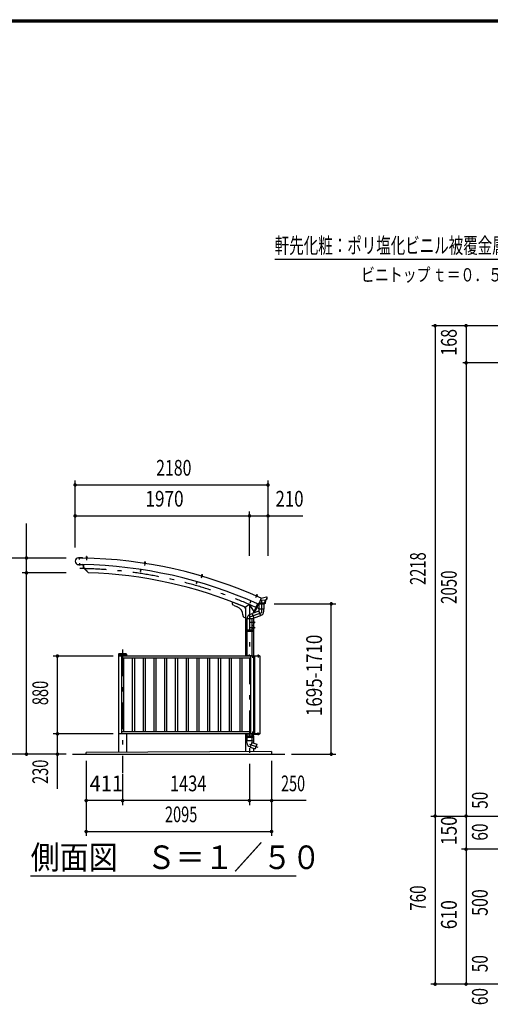
# Model space of a CAD drawing. Extents: x -23613 to 29230, y 500 to 20600.
# Drawn here: x 13406 to 18725, y 9467 to 20600 of the extents above; entities that cross this region are included whole.
import ezdxf
from ezdxf.enums import TextEntityAlignment as Align

# ---------------------------------------------------------------- set-up
doc = ezdxf.new("R2010")
doc.units = 0
doc.header["$LTSCALE"] = 50
doc.header["$MEASUREMENT"] = 0
doc.linetypes.add('CENTER2', pattern=[24, 12, -5, 2, -5])
for name, color, linetype in [('1-05BOLD', 7, 'CONTINUOUS'), ('1-25CENTER', 7, 'CONTINUOUS'), ('1-45THIN', 7, 'CONTINUOUS'), ('1-55DIM', 7, 'CONTINUOUS'), ('2-52DIM', 7, 'CONTINUOUS'), ('F-F1PAPER', 7, 'CONTINUOUS')]:
    doc.layers.add(name, color=color, linetype=linetype)
doc.styles.get("Standard").update_dxf_attribs({"font": 'txt.shx', "bigfont": 'extfont.shx'})

msp = doc.modelspace()

# ---------------------------------------------------------------- linework, layer by layer
at = {"layer": '1-05BOLD', "color": 7, "linetype": 'Continuous', "ltscale": 0.5}
for p, q in [((14118, 14514), (14072, 14515)), ((14072, 14514), (14118, 14513)), ((14118, 14514), (14118, 14513)), ((14157, 14515), (14157, 14513)), ((14157, 14513), (14170, 14513)), ((14158, 14513), (14158, 14512)), ((14159, 14520), (14168, 14520)), ((14162, 14529), (14161, 14528)), ((14161, 14520), (14161, 14528)), ((14167, 14528), (14161, 14528)), ((14161, 14519), (14161, 14515)), ((14166, 14529), (14162, 14529)), ((14167, 14528), (14166, 14529)), ((14166, 14519), (14166, 14515)), ((14167, 14520), (14167, 14528)), ((14168, 14520), (14169, 14519)), ((14169, 14519), (14169, 14515)), ((14169, 14513), (14169, 14512)), ((14070, 14439), (14117, 14438)), ((14070, 14438), (14117, 14437)), ((14117, 14438), (14117, 14437)), ((14124, 14438), (14123, 14406)), ((14179, 14348), (14123, 14406)), ((14127, 14438), (14126, 14408)), ((14185, 14347), (14126, 14408)), ((14771, 14383), (14768, 14361)), ((14774, 14383), (14771, 14361)), ((14814, 14456), (14827, 14454)), ((14814, 14456), (14814, 14454)), ((14814, 14454), (14814, 14453)), ((14814, 14454), (14826, 14452)), ((14814, 14453), (14826, 14451)), ((14815, 14460), (14815, 14456)), ((14816, 14460), (14815, 14460)), ((14818, 14460), (14817, 14455)), ((14818, 14460), (14819, 14468)), ((14825, 14467), (14819, 14468)), ((14824, 14459), (14823, 14454)), ((14824, 14459), (14825, 14467)), ((14827, 14454), (14826, 14452)), ((14826, 14452), (14826, 14451)), ((14182, 14350), (14179, 14348)), ((14768, 14361), (14771, 14361)), ((15458, 14312), (15458, 14311)), ((15458, 14311), (15470, 14307)), ((15458, 14311), (15458, 14309)), ((15458, 14309), (15469, 14306)), ((15461, 14317), (15470, 14314)), ((15463, 14316), (15461, 14311)), ((15463, 14316), (15465, 14324)), ((15471, 14322), (15465, 14324)), ((15468, 14314), (15467, 14310)), ((15468, 14315), (15471, 14322)), ((15469, 14308), (15469, 14306)), ((15470, 14314), (15471, 14313)), ((15471, 14313), (15470, 14309)), ((15406, 14246), (15400, 14225)), ((15400, 14225), (15403, 14224)), ((15409, 14245), (15403, 14224)), ((16018, 14029), (16009, 14008)), ((16078, 14086), (16077, 14085)), ((16077, 14085), (16088, 14080)), ((16078, 14088), (16078, 14086)), ((16078, 14086), (16089, 14081)), ((16081, 14092), (16090, 14088)), ((16083, 14090), (16081, 14086)), ((16083, 14091), (16086, 14098)), ((16088, 14099), (16086, 14098)), ((16092, 14096), (16086, 14098)), ((16088, 14088), (16087, 14084)), ((16091, 14097), (16088, 14099)), ((16089, 14081), (16088, 14080)), ((16089, 14088), (16092, 14096)), ((16091, 14087), (16089, 14083)), ((16090, 14088), (16091, 14087)), ((16092, 14096), (16091, 14097)), ((16136, 14059), (16111, 14004)), ((16126, 14037), (16184, 14041)), ((16196, 14070), (16134, 14055)), ((16178, 14041), (16172, 14001)), ((16184, 14041), (16179, 14002)), ((16194, 14044), (16184, 14041)), ((16196, 14060), (16194, 14044)), ((16205, 14070), (16196, 14070)), ((16203, 14060), (16196, 14060)), ((16203, 14060), (16203, 14070)), ((16205, 14057), (16205, 14070)), ((15808, 14018), (15958, 13957)), ((15808, 14018), (15808, 13999)), ((15821, 13980), (15866, 13962)), ((16003, 13987), (15958, 13957)), ((15958, 13957), (15958, 13701)), ((16047, 13918), (16003, 13987)), ((16009, 14008), (16012, 14007)), ((16021, 14027), (16012, 14007)), ((16047, 13918), (16047, 13890)), ((16094, 13996), (16058, 13913)), ((16100, 13991), (16066, 13912)), ((16094, 13996), (16099, 13993)), ((16101, 13996), (16105, 13992)), ((16103, 13996), (16106, 13995)), ((16170, 13992), (16105, 13992)), ((16170, 13995), (16106, 13995)), ((16172, 14001), (16109, 14001)), ((16109, 13935), (16110, 13913)), ((16167, 13935), (16109, 13935)), ((16110, 13993), (16110, 13935)), ((16165, 13993), (16165, 13935)), ((16165, 13909), (16167, 13935)), ((16179, 14002), (16170, 13995)), ((15928, 13870), (15928, 13863)), ((15941, 13844), (15958, 13837)), ((16030, 13825), (15975, 13825)), ((15975, 13825), (15975, 13701)), ((16008, 13876), (16032, 13886)), ((16051, 13832), (16030, 13825)), ((16030, 13825), (16030, 13701)), ((16110, 13913), (16032, 13885)), ((16032, 13886), (16051, 13832)), ((16047, 13830), (16047, 13701)), ((16129, 13861), (16051, 13833)), ((16058, 13913), (16064, 13911)), ((16110, 13913), (16129, 13861)), ((15957, 13701), (15957, 13685)), ((15958, 13755), (15975, 13755)), ((15974, 13701), (15974, 13685)), ((16000, 13701), (16000, 13685)), ((16006, 13701), (16006, 13685)), ((16030, 13755), (16047, 13755)), ((16032, 13701), (16032, 13685)), ((16049, 13795), (16047, 13795)), ((16049, 13774), (16047, 13774)), ((16049, 13714), (16047, 13714)), ((16049, 13795), (16049, 13774)), ((16055, 13794), (16049, 13794)), ((16055, 13790), (16049, 13790)), ((16055, 13780), (16049, 13780)), ((16055, 13734), (16049, 13734)), ((16055, 13730), (16049, 13730)), ((16055, 13720), (16049, 13720)), ((16056, 13793), (16055, 13794)), ((16056, 13733), (16055, 13734)), ((16056, 13716), (16056, 13733)), ((15957, 13685), (16049, 13685)), ((15958, 13685), (15958, 13405)), ((15975, 13685), (15975, 13405)), ((16000, 13693), (16006, 13693)), ((16030, 13685), (16030, 13405)), ((16047, 13685), (16047, 13405)), ((14522, 13405), (14522, 12525)), ((16050, 13405), (14522, 13405)), ((14524, 13425), (14524, 13405)), ((14524, 13420), (14613, 13420)), ((14610, 13428), (14527, 13428)), ((14557, 13405), (14557, 12525)), ((16015, 13380), (14557, 13380)), ((14613, 13425), (14613, 13405)), ((15983, 13408), (15983, 13405)), ((16023, 13408), (15983, 13408)), ((15996, 13409), (15996, 13408)), ((15998, 13413), (16008, 13413)), ((16000, 13413), (16000, 13409)), ((16006, 13413), (16006, 13409)), ((16008, 13413), (16008, 13409)), ((16008, 13413), (16008, 13413)), ((16015, 13405), (16015, 12525)), ((16023, 13408), (16023, 13405)), ((16050, 13404), (16050, 13373)), ((16052, 13398), (16050, 13398)), ((16052, 13381), (16050, 13381)), ((16050, 13373), (16050, 13373)), ((16123, 13405), (16051, 13405)), ((16052, 13398), (16052, 13381)), ((16054, 13397), (16052, 13397)), ((16054, 13390), (16052, 13392)), ((16052, 13390), (16054, 13388)), ((16059, 13393), (16054, 13393)), ((16059, 13386), (16054, 13386)), ((16059, 13382), (16054, 13382)), ((16060, 13383), (16059, 13382)), ((16060, 13396), (16060, 13383)), ((16063, 12525), (16063, 13405)), ((16096, 13413), (16096, 13409)), ((16097, 13413), (16096, 13413)), ((16096, 13409), (16108, 13409)), ((16096, 13409), (16096, 13408)), ((16099, 13413), (16099, 13409)), ((16105, 13413), (16105, 13409)), ((16108, 13409), (16108, 13408)), ((16123, 12525), (16123, 13405)), ((14524, 12525), (14524, 12316)), ((14557, 12550), (16015, 12550)), ((14613, 12525), (14613, 12317)), ((15957, 12503), (15957, 12487)), ((15957, 12487), (16049, 12487)), ((15958, 12525), (15958, 12503)), ((15958, 12487), (15958, 12323)), ((15974, 12503), (15974, 12487)), ((15975, 12525), (15975, 12503)), ((15975, 12487), (15975, 12450)), ((15996, 12520), (15996, 12521)), ((15996, 12520), (16009, 12520)), ((15997, 12516), (15997, 12520)), ((15998, 12516), (15997, 12516)), ((16000, 12516), (16000, 12520)), ((16000, 12503), (16000, 12487)), ((16000, 12495), (16006, 12495)), ((16006, 12516), (16006, 12520)), ((16006, 12503), (16006, 12487)), ((16009, 12520), (16009, 12521)), ((16023, 12521), (16023, 12525)), ((16030, 12525), (16030, 12503)), ((16030, 12487), (16030, 12450)), ((16032, 12503), (16032, 12487)), ((16047, 12503), (16047, 12525)), ((16047, 12487), (16047, 12422)), ((16050, 12526), (16050, 12556)), ((16050, 12556), (16050, 12556)), ((16052, 12548), (16050, 12548)), ((16052, 12531), (16050, 12531)), ((16123, 12525), (16051, 12525)), ((16052, 12531), (16052, 12548)), ((16052, 12540), (16054, 12542)), ((16054, 12540), (16052, 12538)), ((16054, 12532), (16052, 12532)), ((16059, 12547), (16054, 12547)), ((16059, 12543), (16054, 12543)), ((16059, 12536), (16054, 12536)), ((16060, 12546), (16059, 12547)), ((16060, 12533), (16060, 12546)), ((16096, 12520), (16096, 12521)), ((16096, 12520), (16108, 12520)), ((16096, 12516), (16096, 12520)), ((16097, 12516), (16096, 12516)), ((16099, 12516), (16099, 12520)), ((16105, 12516), (16105, 12520)), ((16108, 12520), (16108, 12521)), ((15974, 12450), (16032, 12450)), ((15975, 12424), (15974, 12450)), ((16030, 12428), (16011, 12376)), ((16012, 12376), (16068, 12356)), ((16047, 12363), (16047, 12324)), ((14003, 12295), (16403, 12295)), ((16253, 12325), (14158, 12315)), ((14158, 12295), (14158, 12315)), ((16253, 12325), (16253, 12295))]:
    msp.add_line(p, q, dxfattribs=at)
for points in [[(14157, 14515), (14170, 14515), (14170, 14513)], [(14159, 14520), (14158, 14519), (14158, 14515)], [(14816, 14460), (14826, 14459), (14827, 14458), (14826, 14454)], [(14825, 14467), (14824, 14468), (14821, 14469), (14819, 14468)], [(15461, 14317), (15460, 14317), (15458, 14312)], [(15458, 14312), (15470, 14309), (15470, 14307)], [(15471, 14322), (15470, 14324), (15466, 14325), (15465, 14324)], [(16078, 14088), (16090, 14083), (16089, 14081)], [(16081, 14092), (16080, 14092), (16079, 14087)], [(16205, 14057), (16198, 14057), (16196, 14042), (16186, 14039), (16181, 14000), (16170, 13992)], [(15957, 13701), (16049, 13701), (16049, 13685)], [(16049, 13714), (16049, 13735), (16047, 13735)], [(16056, 13793), (16056, 13776), (16055, 13775), (16049, 13775)], [(16056, 13716), (16055, 13715), (16049, 13715)], [(16050, 13405), (16050, 12525), (14522, 12525)], [(15996, 13409), (16009, 13409), (16009, 13408)], [(15998, 13413), (15997, 13413), (15997, 13409)], [(16051, 13408), (16117, 13408), (16117, 13405)], [(16054, 13397), (16054, 13382), (16052, 13382)], [(16060, 13396), (16059, 13397), (16054, 13397)], [(16097, 13413), (16107, 13413), (16108, 13413), (16108, 13409)], [(15957, 12503), (16049, 12503), (16049, 12487)], [(16023, 12521), (15983, 12521), (15983, 12525)], [(15998, 12516), (16008, 12516), (16008, 12516), (16008, 12520)], [(16051, 12521), (16117, 12521), (16117, 12525)], [(16054, 12532), (16054, 12547), (16052, 12547)], [(16060, 12533), (16059, 12532), (16054, 12532)], [(16097, 12516), (16107, 12516), (16108, 12516), (16108, 12520)], [(16032, 12450), (16030, 12428), (16087, 12407), (16068, 12356)]]:
    msp.add_lwpolyline(points, dxfattribs=at)
for centre, radius, start, end in [((14071, 14476), 38.3, 88.854, 268.854), ((14071, 14476), 37.8, 88.854, 268.854), ((14026, 9394), 5120, 65.6653, 88.9659), ((14159, 14518), 2.32, 49.9308, 88.4623), ((14163, 14511), 8.51, 68.6332, 108.2936), ((14168, 14517), 2.32, 88.4623, 127.0085), ((14026, 9394), 5045, 65.8047, 88.9676), ((14816, 14458), 2.32, 42.5482, 81.0796), ((14820, 14451), 8.51, 61.2505, 100.9109), ((14825, 14457), 2.32, 81.0796, 119.6258), ((14026, 9394), 4955, 67.052, 88.1666), ((15461, 14314), 2.32, 35.1655, 73.6969), ((15463, 14307), 8.51, 53.8678, 93.5283), ((15469, 14312), 2.32, 73.6969, 112.2432), ((16081, 14089), 2.32, 27.7828, 66.3143), ((16082, 14082), 8.51, 46.4852, 86.1456), ((16089, 14086), 2.32, 66.3143, 104.8605), ((15828, 13999), 20, 180, 247.9874), ((15828, 13870), 100, 0, 67.9874), ((15958, 13957), 10, 157.9874, 270), ((14026, 9394), 4955, 65.7883, 65.9285), ((16097, 14010), 15, 245.6685, 335.6683), ((16098, 13992), 2, 336.7133, 426.7133), ((15948, 13863), 20, 180, 247.9874), ((16030, 13825), 55, 113.9067, 180.1682), ((16064, 13913), 2, 246.7133, 336.7133), ((16110, 13913), 55, 289.8327, 356.0942), ((16052, 13792), 3.78, 319.5717, 360), ((16042, 13785), 13.8, 339.1357, 380.8643), ((16052, 13777), 3.78, 0, 40.4312), ((16052, 13732), 3.78, 319.5688, 360), ((16042, 13725), 13.8, 339.1357, 380.8643), ((16052, 13717), 3.78, 0, 40.4283), ((14527, 13425), 3, 90, 180), ((14610, 13425), 3, 0, 90), ((15998, 13411), 2.32, 51.4686, 90), ((16003, 13405), 8.51, 70.1709, 109.8313), ((16007, 13411), 2.32, 90, 128.5462), ((16051, 13404), 4.2, 90, 166.2127), ((16051, 13404), 1, 90, 180), ((16057, 13395), 2.88, 319.2732, 360), ((16049, 13390), 10.5, 338.9746, 381.0237), ((16057, 13384), 2.88, 0, 40.7268), ((16098, 13411), 2.32, 51.4686, 90), ((16102, 13405), 8.51, 70.1709, 109.8313), ((16107, 13411), 2.32, 90, 128.5462), ((15998, 12518), 2.32, 270, 308.5314), ((16003, 12524), 8.51, 250.1687, 289.8291), ((16007, 12518), 2.32, 231.4538, 270), ((16051, 12526), 4.2, 193.7873, 270), ((16051, 12526), 1, 180, 270), ((16057, 12545), 2.88, 319.2732, 360), ((16049, 12540), 10.5, 338.9763, 381.0254), ((16057, 12534), 2.88, 0, 40.7268), ((16098, 12518), 2.32, 270, 308.5314), ((16102, 12524), 8.51, 250.1687, 289.8291), ((16107, 12518), 2.32, 231.4538, 270), ((16030, 12428), 55, 183.9058, 250.1673)]:
    msp.add_arc(centre, radius, start, end, dxfattribs=at)
at = {"layer": '1-25CENTER', "color": 3, "linetype": 'CENTER2', "ltscale": 0.5}
for p, q in [((14081, 14523), (14080, 14498)), ((14164, 14532), (14163, 14488)), ((14087, 14429), (14087, 14454)), ((14823, 14471), (14816, 14428)), ((15469, 14327), (15457, 14285)), ((16091, 14101), (16073, 14061)), ((16003, 13987), (16003, 11926)), ((16066, 13785), (16009, 13785)), ((16066, 13725), (16009, 13725)), ((14569, 13478), (14569, 12080)), ((16064, 13390), (16032, 13390)), ((16102, 13416), (16102, 13390)), ((16064, 12540), (16032, 12540)), ((16102, 12513), (16102, 12539)), ((16003, 12409), (16096, 12375))]:
    msp.add_line(p, q, dxfattribs=at)
msp.add_lwpolyline([(16138, 14028), (16138, 13894), (16003, 13845)], dxfattribs=at)
msp.add_arc((14026, 9394), 5000, 65.2412, 90, dxfattribs=at)
at = {"layer": '1-45THIN', "color": 4, "linetype": 'Continuous', "ltscale": 0.5}
for p, q in [((14161, 14520), (14162, 14529)), ((14166, 14520), (14166, 14529)), ((14819, 14460), (14820, 14469)), ((14823, 14459), (14825, 14468)), ((15463, 14316), (15466, 14325)), ((15468, 14315), (15470, 14323)), ((16084, 14091), (16087, 14099)), ((16088, 14089), (16091, 14097)), ((14581, 13380), (14581, 12550)), ((14678, 13380), (14678, 12550)), ((14702, 13380), (14702, 12550)), ((14800, 13380), (14800, 12550)), ((14824, 13380), (14824, 12550)), ((14921, 13380), (14921, 12550)), ((14945, 13380), (14945, 12550)), ((15043, 13380), (15043, 12550)), ((15067, 13380), (15067, 12550)), ((15164, 13380), (15164, 12550)), ((15188, 13380), (15188, 12550)), ((15286, 13380), (15286, 12550)), ((15310, 13380), (15310, 12550)), ((15407, 13380), (15407, 12550)), ((15431, 13380), (15431, 12550)), ((15529, 13380), (15529, 12550)), ((15553, 13380), (15553, 12550)), ((15650, 13380), (15650, 12550)), ((15674, 13380), (15674, 12550)), ((15772, 13380), (15772, 12550)), ((15796, 13380), (15796, 12550)), ((15893, 13380), (15893, 12550)), ((15917, 13380), (15917, 12550))]:
    msp.add_line(p, q, dxfattribs=at)
at = {"layer": '1-55DIM', "color": 3, "linetype": 'Continuous', "ltscale": 0.5}
for p, q in [((14033, 14632), (14033, 15389)), ((16213, 14539), (16213, 15389)), ((14033, 15339), (16213, 15339)), ((16003, 14539), (16003, 15039)), ((14033, 14989), (16605, 14989)), ((13483, 12295), (13483, 14905)), ((13933, 14513), (13083, 14513)), ((13933, 14345), (13433, 14345)), ((16282, 13995), (16978, 13995)), ((16928, 12295), (16928, 13995)), ((14464, 13405), (13783, 13405)), ((13833, 11902), (13833, 13405)), ((14464, 12525), (13783, 12525)), ((13933, 12295), (13083, 12295)), ((16478, 12295), (16978, 12295)), ((14158, 12220), (14158, 11370)), ((16253, 12220), (16253, 11370)), ((14569, 12070), (14569, 11720)), ((16003, 12070), (16003, 11720)), ((16645, 11770), (14158, 11770)), ((14158, 11420), (16253, 11420)), ((13530, 10920), (16530, 10920))]:
    msp.add_line(p, q, dxfattribs=at)
at = {"layer": '1-55DIM', "color": 3, "linetype": 'Continuous', "ltscale": 0.5, "const_width": 20}
for points in [[(14023, 15339, 1), (14043, 15339, 1)], [(16203, 15339, 1), (16223, 15339, 1)], [(14023, 14989, 1), (14043, 14989, 1)], [(15993, 14989, 1), (16013, 14989, 1)], [(16203, 14989, 1), (16223, 14989, 1)], [(13473, 14513, 1), (13493, 14513, 1)], [(13473, 14345, 1), (13493, 14345, 1)], [(16918, 13995, 1), (16938, 13995, 1)], [(13823, 13405, 1), (13843, 13405, 1)], [(13823, 12525, 1), (13843, 12525, 1)], [(13473, 12295, 1), (13493, 12295, 1)], [(13823, 12295, 1), (13843, 12295, 1)], [(16918, 12295, 1), (16938, 12295, 1)], [(14148, 11770, 1), (14168, 11770, 1)], [(14559, 11770, 1), (14579, 11770, 1)], [(15993, 11770, 1), (16013, 11770, 1)], [(16243, 11770, 1), (16263, 11770, 1)], [(14148, 11420, 1), (14168, 11420, 1)], [(16243, 11420, 1), (16263, 11420, 1)]]:
    msp.add_lwpolyline(points, format="xyb", close=True, dxfattribs=at)
at = {"layer": '2-52DIM', "color": 3, "linetype": 'Continuous', "ltscale": 0.5}
for p, q in [((18889, 17890), (16289, 17890)), ((19634, 17140), (18064, 17140)), ((18101, 17140), (18101, 9695)), ((18451, 17140), (18451, 9695)), ((19882, 16720), (18414, 16720)), ((18051, 11595), (19501, 11595)), ((18899, 11220), (18401, 11220)), ((22664, 9695), (18051, 9695))]:
    msp.add_line(p, q, dxfattribs=at)
at = {"layer": '2-52DIM', "color": 3, "linetype": 'Continuous', "ltscale": 0.5, "const_width": 20}
for points in [[(18091, 17140, 1), (18111, 17140, 1)], [(18441, 17140, 1), (18461, 17140, 1)], [(18441, 16720, 1), (18461, 16720, 1)], [(18091, 11595, 1), (18111, 11595, 1)], [(18441, 11595, 1), (18461, 11595, 1)], [(18441, 11220, 1), (18461, 11220, 1)], [(18091, 9695, 1), (18111, 9695, 1)], [(18441, 9695, 1), (18461, 9695, 1)]]:
    msp.add_lwpolyline(points, format="xyb", close=True, dxfattribs=at)
at = {"layer": 'F-F1PAPER', "color": 5, "linetype": 'Continuous', "ltscale": 0.5}
for p, q in [((500, 20600), (29200, 20600)), ((503, 20597), (29197, 20597)), ((505, 20595), (29195, 20595)), ((508, 20593), (29192, 20593)), ((510, 20590), (29190, 20590)), ((513, 20587), (29187, 20587)), ((515, 20585), (29185, 20585)), ((518, 20583), (29183, 20583)), ((520, 20580), (29180, 20580)), ((523, 20577), (29177, 20577)), ((525, 20575), (29175, 20575))]:
    msp.add_line(p, q, dxfattribs=at)

# ---------------------------------------------------------------- texts
at = {"layer": '1-55DIM', "color": 3, "lineweight": -3, "ltscale": 0.5}
for s, width, p in [('2180', 0.741, (15148, 15389)), ('1970', 0.802, (15043, 15039)), ('210', 0.785, (16456, 15039)), ('411', 0.931, (14385, 11820)), ('1434', 0.763, (15311, 11820)), ('250', 0.671, (16496, 11820)), ('2095', 0.68, (15231, 11470))]:
    msp.add_text(s, height=177.7, dxfattribs=dict(at, width=width)).set_placement(p, align=Align.BOTTOM_CENTER)
for s, width, p in [('1695-1710', 0.793, (16878, 13186)), ('880', 0.684, (13783, 12987)), ('230', 0.678, (13783, 12096))]:
    msp.add_text(s, height=177.7, rotation=90, dxfattribs=dict(at, width=width)).set_placement(p, align=Align.BOTTOM_CENTER)
at = {"layer": '1-55DIM', "color": 3, "lineweight": -3, "ltscale": 0.5, "width": 0.902}
msp.add_text('側面図\u3000Ｓ＝１／５０', height=266.5, dxfattribs=at).set_placement((13530, 10996))
at = {"layer": '2-52DIM', "color": 3, "lineweight": -3, "ltscale": 0.5, "width": 0.676}
msp.add_text('軒先化粧：ポリ塩化ビニル被覆金属板', height=177.65, dxfattribs=at).set_placement((16289, 17958))
at = {"layer": '2-52DIM', "color": 3, "lineweight": -3, "ltscale": 0.5}
for s, width, p in [('168', 0.748, (18401, 16952)), ('2218', 0.685, (18051, 14393)), ('2050', 0.701, (18401, 14183)), ('50', 0.718, (18751, 11774)), ('150', 0.814, (18401, 11430)), ('60', 0.721, (18751, 11414)), ('760', 0.714, (18051, 10667)), ('500', 0.746, (18751, 10617)), ('610', 0.816, (18401, 10480)), ('50', 0.718, (18751, 9926)), ('60', 0.721, (18751, 9554))]:
    msp.add_text(s, height=177.7, rotation=90, dxfattribs=dict(at, width=width)).set_placement(p, align=Align.BOTTOM_CENTER)
at = {"layer": '2-52DIM', "color": 3, "lineweight": -3, "ltscale": 0.5, "insert": (17264, 17640), "char_height": 151, "attachment_point": 7}
msp.add_mtext('\\W0.762;ビニトップ{\\W0.553; }ｔ＝０．５', dxfattribs=at)

doc.saveas('drawing.dxf')
